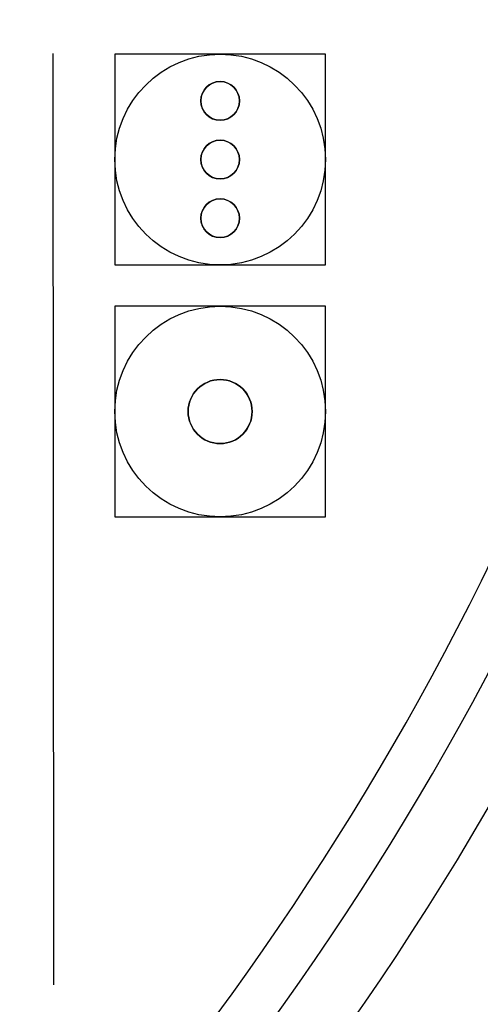
# Model space of a CAD drawing. Units: millimetres. Extents: x 7 to 203, y 5 to 291.
# Drawn here: x 158 to 161, y 123 to 129 of the extents above; entities that cross this region are included whole.
import ezdxf
from ezdxf.enums import TextEntityAlignment as Align

# ---------------------------------------------------------------- set-up
doc = ezdxf.new("R2010")
doc.units = ezdxf.units.MM
for name, color, linetype in [('Default', 7, 'Continuous'), ('Layer3', 7, 'Continuous'), ('Standard', 7, 'Continuous')]:
    doc.layers.add(name, color=color, linetype=linetype)
doc.styles.add('SEACAD_Arial', font='arial.ttf')
doc.dimstyles.new('TPI_1_3', dxfattribs={"dimtxt": 6, "dimasz": 6, "dimexe": 3, "dimexo": 0, "dimgap": 1.5, "dimtad": 0, "dimtih": 1, "dimtoh": 1, "dimdec": 0, "dimlfac": 3, "dimtxsty": 'SEACAD_Arial', "dimblk1": '_SE_FILLED', "dimblk2": '_SE_FILLED', "dimsah": 1, "dimcen": 3, "dimadec": 0, "dimazin": 0, "dimtfac": 0.7, "dimtdec": 3, "dimtofl": 0, "dimtmove": 1, "dimatfit": 3, "dimfxl": 1, "dimarcsym": 0})

# ---------------------------------------------------------------- blocks, each defined once
blk = doc.blocks.new('DMBLK6')
at = {"layer": 'Layer3', "linetype": 'Continuous'}
for points in [[(119.9519, 57.7036), (119.9519, 59.7036), (113.9519, 58.7036)], [(166.6186, 57.7036), (172.6186, 58.7036), (166.6186, 59.7036)]]:
    blk.add_hatch(color=7, dxfattribs=at).paths.add_polyline_path(points)
at = {"layer": 'Layer3', "color": 7, "linetype": 'Continuous'}
for p, q in [((172.6186, 92.0577), (172.6186, 55.7036)), ((113.9519, 85.937), (113.9519, 55.7036)), ((113.9519, 58.7036), (134.1417, 58.7036)), ((152.4287, 58.7036), (172.6186, 58.7036))]:
    blk.add_line(p, q, dxfattribs=at)
at = {"layer": 'Layer3', "color": 7, "linetype": 'Continuous', "style": 'SEACAD_Arial'}
blk.add_text('176', height=6, dxfattribs=at).set_placement((136.2417, 61.7036), align=Align.TOP_LEFT)
blk = doc.blocks.new('_SE_FILLED')
at = {"color": 0}
blk.add_line((0, 0), (-1, 0), dxfattribs=at)
blk.add_solid([(0, 0), (-1, -0.1665), (-1, 0.1665), (0, 0)], dxfattribs=at)

msp = doc.modelspace()

# ---------------------------------------------------------------- linework, layer by layer
at = {"layer": 'Default', "color": 7, "linetype": 'Continuous'}
for radius in [23.3333, 23.3333, 23.1891, 23.1891]:
    msp.add_circle((143.2852, 134.6022), radius, dxfattribs=at)
for radius, start, end in [(21.0488, 166.90589, 13.09411), (21.0488, 166.90589, 13.09411), (20.5976, 167.64112, 12.35888), (20.5976, 167.64112, 12.35888), (20.2643, 168.39837, 11.60163), (20.2643, 168.39837, 11.60163), (23, 272.22138, 359.58481), (23, 272.22138, 359.58481)]:
    msp.add_arc((143.2852, 134.6022), radius, start, end, dxfattribs=at)
at = {"layer": 'Standard', "color": 7, "linetype": 'Continuous'}
for p, q in [((158.4758, 122.7897), (158.4716, 129.2179)), ((158.4758, 122.7897), (158.4716, 129.2179)), ((158.4758, 122.7897), (158.4716, 129.2179)), ((158.4758, 122.7897), (158.4716, 129.2179)), ((158.8979, 129.2137), (158.8979, 127.7596)), ((158.8979, 129.2137), (158.8979, 127.7596)), ((160.352, 129.2137), (158.898, 129.2137)), ((160.352, 129.2137), (158.898, 129.2137)), ((160.352, 127.7596), (160.352, 129.2136)), ((160.352, 127.7596), (160.352, 129.2136)), ((158.8979, 127.7596), (160.352, 127.7596)), ((158.8979, 127.7596), (160.352, 127.7596)), ((158.8979, 127.4743), (158.8979, 126.0202)), ((158.8979, 127.4743), (158.8979, 126.0202)), ((160.352, 127.4743), (158.898, 127.4743)), ((160.352, 127.4743), (158.898, 127.4743)), ((160.352, 126.0202), (160.352, 127.4742)), ((160.352, 126.0202), (160.352, 127.4742)), ((158.8979, 126.0202), (160.352, 126.0202)), ((158.8979, 126.0202), (160.352, 126.0202))]:
    msp.add_line(p, q, dxfattribs=at)
for points in [[(158.8979, 128.4866), (158.8979, 128.8882), (159.2234, 129.2137), (159.625, 129.2137)], [(158.8979, 128.4866), (158.8979, 128.8882), (159.2234, 129.2137), (159.625, 129.2137)], [(159.625, 129.2137), (160.0265, 129.2137), (160.352, 128.8882), (160.352, 128.4866)], [(159.625, 129.2137), (160.0265, 129.2137), (160.352, 128.8882), (160.352, 128.4866)], [(159.4915, 128.8916), (159.4915, 128.9653), (159.5513, 129.025), (159.625, 129.025)], [(159.6249, 129.025), (159.5512, 129.025), (159.4915, 128.9653), (159.4915, 128.8916)], [(159.4915, 128.8916), (159.4915, 128.9653), (159.5513, 129.025), (159.625, 129.025)], [(159.6249, 129.025), (159.5512, 129.025), (159.4915, 128.9653), (159.4915, 128.8916)], [(159.7584, 128.8916), (159.7584, 128.9653), (159.6987, 129.025), (159.6249, 129.025)], [(159.7584, 128.8916), (159.7584, 128.9653), (159.6987, 129.025), (159.6249, 129.025)], [(159.625, 129.025), (159.6987, 129.025), (159.7585, 128.9653), (159.7585, 128.8916)], [(159.625, 129.025), (159.6987, 129.025), (159.7585, 128.9653), (159.7585, 128.8916)], [(159.625, 128.7581), (159.5513, 128.7581), (159.4915, 128.8178), (159.4915, 128.8916)], [(159.4915, 128.8916), (159.4915, 128.8178), (159.5512, 128.7581), (159.6249, 128.7581)], [(159.625, 128.7581), (159.5513, 128.7581), (159.4915, 128.8178), (159.4915, 128.8916)], [(159.4915, 128.8916), (159.4915, 128.8178), (159.5512, 128.7581), (159.6249, 128.7581)], [(159.6249, 128.7581), (159.6987, 128.7581), (159.7584, 128.8178), (159.7584, 128.8916)], [(159.6249, 128.7581), (159.6987, 128.7581), (159.7584, 128.8178), (159.7584, 128.8916)], [(159.7585, 128.8916), (159.7585, 128.8178), (159.6987, 128.7581), (159.625, 128.7581)], [(159.7585, 128.8916), (159.7585, 128.8178), (159.6987, 128.7581), (159.625, 128.7581)], [(159.4915, 128.4866), (159.4915, 128.5604), (159.5513, 128.6201), (159.625, 128.6201)], [(159.6249, 128.6201), (159.5512, 128.6201), (159.4915, 128.5604), (159.4915, 128.4866)], [(159.4915, 128.4866), (159.4915, 128.5604), (159.5513, 128.6201), (159.625, 128.6201)], [(159.6249, 128.6201), (159.5512, 128.6201), (159.4915, 128.5604), (159.4915, 128.4866)], [(159.7584, 128.4866), (159.7584, 128.5604), (159.6987, 128.6201), (159.6249, 128.6201)], [(159.7584, 128.4866), (159.7584, 128.5604), (159.6987, 128.6201), (159.6249, 128.6201)], [(159.625, 128.6201), (159.6987, 128.6201), (159.7585, 128.5604), (159.7585, 128.4866)], [(159.625, 128.6201), (159.6987, 128.6201), (159.7585, 128.5604), (159.7585, 128.4866)], [(159.625, 127.7595), (159.2234, 127.7595), (158.8979, 128.085), (158.8979, 128.4866)], [(159.625, 127.7595), (159.2234, 127.7595), (158.8979, 128.085), (158.8979, 128.4866)], [(159.625, 128.3532), (159.5513, 128.3532), (159.4915, 128.4129), (159.4915, 128.4866)], [(159.4915, 128.4866), (159.4915, 128.4129), (159.5512, 128.3532), (159.6249, 128.3532)], [(159.625, 128.3532), (159.5513, 128.3532), (159.4915, 128.4129), (159.4915, 128.4866)], [(159.4915, 128.4866), (159.4915, 128.4129), (159.5512, 128.3532), (159.6249, 128.3532)], [(159.6249, 128.3532), (159.6987, 128.3532), (159.7584, 128.4129), (159.7584, 128.4866)], [(159.6249, 128.3532), (159.6987, 128.3532), (159.7584, 128.4129), (159.7584, 128.4866)], [(159.7585, 128.4866), (159.7585, 128.4129), (159.6987, 128.3532), (159.625, 128.3532)], [(160.352, 128.4866), (160.352, 128.085), (160.0265, 127.7595), (159.625, 127.7595)], [(159.7585, 128.4866), (159.7585, 128.4129), (159.6987, 128.3532), (159.625, 128.3532)], [(160.352, 128.4866), (160.352, 128.085), (160.0265, 127.7595), (159.625, 127.7595)], [(159.4915, 128.0817), (159.4915, 128.1554), (159.5513, 128.2152), (159.625, 128.2152)], [(159.6249, 128.2152), (159.5512, 128.2152), (159.4915, 128.1554), (159.4915, 128.0817)], [(159.4915, 128.0817), (159.4915, 128.1554), (159.5513, 128.2152), (159.625, 128.2152)], [(159.6249, 128.2152), (159.5512, 128.2152), (159.4915, 128.1554), (159.4915, 128.0817)], [(159.7584, 128.0817), (159.7584, 128.1554), (159.6987, 128.2152), (159.6249, 128.2152)], [(159.7584, 128.0817), (159.7584, 128.1554), (159.6987, 128.2152), (159.6249, 128.2152)], [(159.625, 128.2152), (159.6987, 128.2152), (159.7585, 128.1554), (159.7585, 128.0817)], [(159.625, 128.2152), (159.6987, 128.2152), (159.7585, 128.1554), (159.7585, 128.0817)], [(159.625, 127.9482), (159.5513, 127.9482), (159.4915, 128.008), (159.4915, 128.0817)], [(159.4915, 128.0817), (159.4915, 128.008), (159.5512, 127.9482), (159.6249, 127.9482)], [(159.625, 127.9482), (159.5513, 127.9482), (159.4915, 128.008), (159.4915, 128.0817)], [(159.4915, 128.0817), (159.4915, 128.008), (159.5512, 127.9482), (159.6249, 127.9482)], [(159.6249, 127.9482), (159.6987, 127.9482), (159.7584, 128.008), (159.7584, 128.0817)], [(159.6249, 127.9482), (159.6987, 127.9482), (159.7584, 128.008), (159.7584, 128.0817)], [(159.7585, 128.0817), (159.7585, 128.008), (159.6987, 127.9482), (159.625, 127.9482)], [(159.7585, 128.0817), (159.7585, 128.008), (159.6987, 127.9482), (159.625, 127.9482)], [(158.8979, 126.7472), (158.8979, 127.1488), (159.2234, 127.4743), (159.625, 127.4743)], [(158.8979, 126.7472), (158.8979, 127.1488), (159.2234, 127.4743), (159.625, 127.4743)], [(159.625, 127.4743), (160.0265, 127.4743), (160.352, 127.1488), (160.352, 126.7472)], [(159.625, 127.4743), (160.0265, 127.4743), (160.352, 127.1488), (160.352, 126.7472)], [(159.625, 126.9681), (159.5029, 126.9681), (159.404, 126.8692), (159.404, 126.7472)], [(159.625, 126.9681), (159.5029, 126.9681), (159.404, 126.8692), (159.404, 126.7472)], [(159.4041, 126.7472), (159.4041, 126.8692), (159.503, 126.9681), (159.6249, 126.9681)], [(159.4041, 126.7472), (159.4041, 126.8692), (159.503, 126.9681), (159.6249, 126.9681)], [(159.6249, 126.9681), (159.747, 126.9681), (159.8459, 126.8692), (159.8459, 126.7472)], [(159.6249, 126.9681), (159.747, 126.9681), (159.8459, 126.8692), (159.8459, 126.7472)], [(159.8458, 126.7472), (159.8458, 126.8692), (159.7469, 126.9681), (159.625, 126.9681)], [(159.8458, 126.7472), (159.8458, 126.8692), (159.7469, 126.9681), (159.625, 126.9681)], [(159.625, 126.0202), (159.2234, 126.0202), (158.8979, 126.3457), (158.8979, 126.7472)], [(159.625, 126.0202), (159.2234, 126.0202), (158.8979, 126.3457), (158.8979, 126.7472)], [(159.404, 126.7472), (159.404, 126.6253), (159.5029, 126.5264), (159.625, 126.5264)], [(159.404, 126.7472), (159.404, 126.6253), (159.5029, 126.5264), (159.625, 126.5264)], [(159.6249, 126.5264), (159.503, 126.5264), (159.4041, 126.6253), (159.4041, 126.7472)], [(159.6249, 126.5264), (159.503, 126.5264), (159.4041, 126.6253), (159.4041, 126.7472)], [(159.8459, 126.7472), (159.8459, 126.6253), (159.747, 126.5264), (159.6249, 126.5264)], [(159.8459, 126.7472), (159.8459, 126.6253), (159.747, 126.5264), (159.6249, 126.5264)], [(159.625, 126.5264), (159.7469, 126.5264), (159.8458, 126.6253), (159.8458, 126.7472)], [(160.352, 126.7472), (160.352, 126.3457), (160.0265, 126.0202), (159.625, 126.0202)], [(159.625, 126.5264), (159.7469, 126.5264), (159.8458, 126.6253), (159.8458, 126.7472)], [(160.352, 126.7472), (160.352, 126.3457), (160.0265, 126.0202), (159.625, 126.0202)]]:
    msp.add_open_spline(points, degree=3, dxfattribs=at)

# ---------------------------------------------------------------- dimensions: what is measured, and where the dimension line sits
at = {"layer": 'Layer3', "color": 7, "linetype": 'Continuous'}
dim = msp.add_linear_dim(base=(172.6186, 58.7036), p1=(113.9519, 134.6022), p2=(172.6186, 104.3985), text='\\A1;<>', dimstyle='TPI_1_3', override={"dimtmove": 0}, dxfattribs=at)
dim.commit()
dim.dimension.update_dxf_attribs({"geometry": 'DMBLK6', "text_midpoint": (143.2852, 58.7036), "dimtype": 160})

doc.saveas('drawing.dxf')
